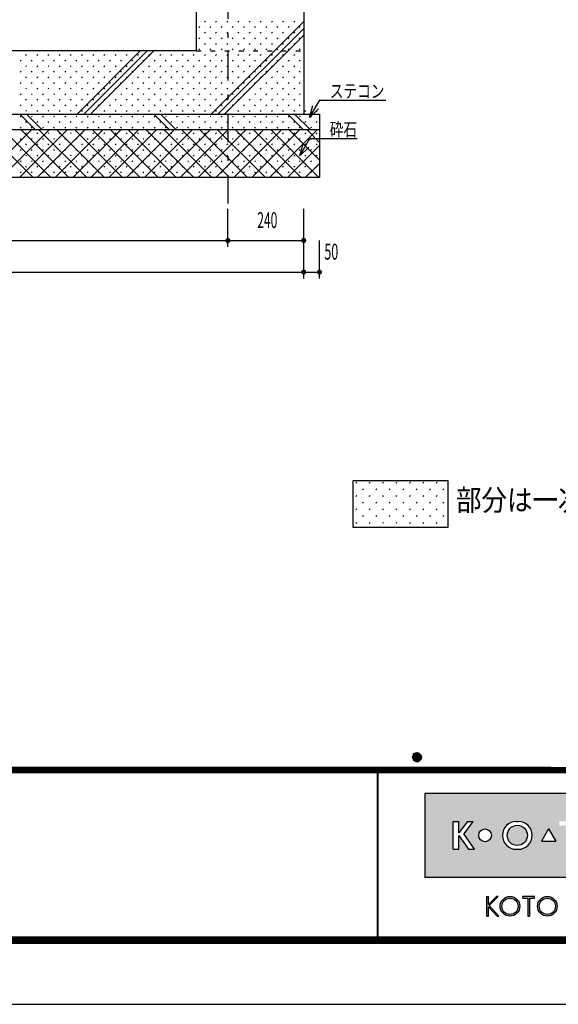
# Model space of a CAD drawing. Extents: x 0 to 41580, y 0 to 33600.
# Drawn here: x 34514 to 36219, y 12600 to 15717 of the extents above; entities that cross this region are included whole.
import ezdxf
from ezdxf.enums import TextEntityAlignment as Align

# ---------------------------------------------------------------- set-up
doc = ezdxf.new("R2010")
doc.units = 0
doc.header["$LTSCALE"] = 15
doc.linetypes.add('CENTER', pattern=[13, 6, -3, 1, -3])
doc.linetypes.add('DOT', pattern=[3, 1, -2])
doc.layers.get('0').update_dxf_attribs({"linetype": 'CONTINUOUS'})
doc.layers.get('DEFPOINTS').update_dxf_attribs({"linetype": 'CONTINUOUS'})
for name, color, linetype in [('0平面図-4文字', 7, 'CONTINUOUS'), ('0平面図-5寸法', 7, 'CONTINUOUS'), ('0平面図-A基礎配筋', 7, 'CONTINUOUS'), ('0平面図-C', 7, 'CONTINUOUS'), ('0平面図-D芯', 7, 'CONTINUOUS'), ('P_5DRAWFRAME', 104, 'CONTINUOUS')]:
    doc.layers.add(name, color=color, linetype=linetype)
doc.styles.add('BIGFONT', font='simplex.shx', dxfattribs={"bigfont": 'bigfont.shx'})
doc.styles.get("Standard").update_dxf_attribs({"font": 'simplex.shx', "bigfont": 'bigfont.shx'})

# ---------------------------------------------------------------- blocks, each defined once
blk = doc.blocks.new('DFP2')
at = {"ltscale": 0.5}
h = blk.add_hatch(color=83, dxfattribs=at)
h.paths.add_polyline_path([(304.85, 33.37), (304.85, 20.11), (373.53, 20.11), (373.53, 33.37)])
h.paths.add_polyline_path([(333.05, 27.7), (333.05, 25.77), (331.12, 25.77), (331.12, 27.7)], flags=16)
h.paths.add_polyline_path([(337.01, 28.95), (337.29, 28.95, -1), (337.29, 24.53), (337.01, 24.53, -1)], flags=16)
h.paths.add_polyline_path([(338.75, 26.74, -1), (335.55, 26.74, -1)], flags=0)
h.paths.add_polyline_path([(329.53, 28.95), (329.53, 28.27), (328.28, 28.27), (328.28, 24.53), (327.39, 24.53), (327.39, 28.27), (326.13, 28.27), (326.13, 28.95)], flags=16)
h.paths.add_polyline_path([(342.96, 26.74, -1), (340.93, 26.74, -1)], flags=16)
h.paths.add_polyline_path([(325.55, 25.83), (323.32, 25.83), (324.43, 27.76)], flags=16)
h.paths.add_polyline_path([(344.29, 28.95), (345.84, 28.95, -0.82684), (346.24, 26.82, -0.923579), (346.06, 24.53), (344.29, 24.53)], flags=16)
h.paths.add_polyline_path([(319.61, 24.53), (319.33, 24.53, -1), (319.33, 28.95), (319.61, 28.95, -1)], flags=16)
h.paths.add_polyline_path([(345.07, 28.34), (345.65, 28.34, -1), (345.65, 27.11), (345.07, 27.11)], flags=0)
h.paths.add_polyline_path([(345.07, 26.53), (345.77, 26.53, -1), (345.77, 25.14), (345.07, 25.14)], flags=0)
h.paths.add_polyline_path([(321.07, 26.74, -1), (317.87, 26.74, -1)], flags=0)
h.paths.add_polyline_path([(348.31, 25.83), (349.42, 27.76), (350.54, 25.83)], flags=16)
h.paths.add_polyline_path([(313.36, 26.74, -1), (315.38, 26.74, -1)], flags=16)
h.paths.add_polyline_path([(351.77, 28.95), (352.65, 28.95), (352.65, 26.19, 1), (354.63, 26.19), (354.63, 28.95), (355.51, 28.95), (355.51, 26.31, -0.414214), (353.73, 24.53), (353.56, 24.53, -0.414214), (351.77, 26.31)], flags=16)
h.paths.add_polyline_path([(312.43, 28.95), (310.99, 26.99), (312.67, 24.53), (311.72, 24.53), (310.19, 26.74), (310.19, 24.53), (309.34, 24.53), (309.34, 28.95), (310.19, 28.95), (310.19, 27.13), (311.56, 28.95)], flags=16)
h.paths.add_polyline_path([(356.93, 27.7), (358.85, 27.7), (358.85, 25.77), (356.93, 25.77)], flags=16)
h.paths.add_polyline_path([(360.17, 28.95), (361.02, 28.95), (361.02, 27.13), (362.39, 28.95), (363.26, 28.95), (361.82, 26.99), (363.5, 24.53), (362.55, 24.53), (361.02, 26.74), (361.02, 24.53), (360.17, 24.53)], flags=16)
h.paths.add_polyline_path([(366.28, 26.74, -1), (364.26, 26.74, -1)], flags=16)
h.paths.add_polyline_path([(368.36, 28.95), (369.18, 28.95), (369.18, 24.53), (368.36, 24.53)], flags=16)
for points in [[(314.63, 13.95), (314.9, 13.95), (314.9, 15.43), (316.26, 13.95), (316.53, 13.95), (315, 15.62), (316.44, 17.06), (316.17, 17.06), (314.9, 15.79), (314.9, 17.07), (314.63, 17.07)], [(320.32, 17.07), (320.32, 16.79), (321.13, 16.79), (321.13, 13.95), (321.4, 13.95), (321.4, 16.79), (322.2, 16.79), (322.2, 17.07)]]:
    blk.add_hatch(color=0, dxfattribs=at).paths.add_polyline_path(points)
h = blk.add_hatch(color=0, dxfattribs=at)
h.paths.add_polyline_path([(319.87, 15.51, 1), (316.75, 15.51, 1)])
h.paths.add_polyline_path([(319.59, 15.51, 1), (317.02, 15.51, 1)], flags=16)
h = blk.add_hatch(color=0, dxfattribs=at)
h.paths.add_polyline_path([(325.78, 15.51, 1), (322.66, 15.51, 1)])
h.paths.add_polyline_path([(325.51, 15.51, 1), (322.94, 15.51, 1)], flags=16)
at = {"color": 0}
for p, q in [((302.85, 39.1), (303.6, 39.85)), ((302.85, 39.1), (303.6, 38.35)), ((302.86, 38.97), (303.73, 39.84)), ((302.86, 39.23), (303.73, 38.36)), ((302.87, 39.26), (303.44, 39.83)), ((302.89, 38.86), (303.84, 39.81)), ((302.89, 39.34), (303.84, 38.39)), ((302.93, 38.76), (303.94, 39.77)), ((302.93, 39.44), (303.94, 38.43)), ((302.96, 39.5), (303.2, 39.74)), ((302.99, 38.67), (304.03, 39.71)), ((302.99, 39.53), (304.03, 38.49)), ((303.05, 38.59), (304.11, 39.65)), ((303.05, 39.61), (304.11, 38.55)), ((303.12, 39.68), (304.18, 38.62)), ((303.12, 38.52), (304.18, 39.58)), ((303.2, 39.74), (304.24, 38.7)), ((303.2, 38.46), (304.24, 39.5)), ((303.3, 39.79), (304.29, 38.8)), ((303.3, 38.41), (304.29, 39.4)), ((303.4, 39.82), (304.32, 38.9)), ((303.4, 38.38), (304.32, 39.3)), ((303.52, 39.85), (304.35, 39.02)), ((303.52, 38.35), (304.35, 39.18)), ((303.66, 39.85), (304.35, 39.16)), ((303.66, 38.35), (304.35, 39.04)), ((303.83, 39.81), (304.31, 39.33)), ((26.35, 37.5), (580.85, 37.5)), ((324.85, 37.5), (30.85, 37.5)), ((302.87, 38.94), (303.44, 38.37)), ((302.96, 38.7), (303.2, 38.46)), ((303.83, 38.39), (304.31, 38.87)), ((26.35, 37.4), (580.85, 37.4)), ((580.85, 37.3), (26.35, 37.3)), ((580.85, 37.2), (26.35, 37.2)), ((26.35, 37.1), (580.85, 37.1)), ((26.35, 37), (580.85, 37)), ((26.35, 36.9), (580.85, 36.9)), ((26.35, 36.8), (580.85, 36.8)), ((26.35, 36.7), (580.85, 36.7)), ((324.85, 37.3), (30.85, 37.3)), ((297.3, 37.1), (297.3, 10.1)), ((297.4, 37.1), (297.4, 10.1)), ((314.63, 17.07), (314.9, 17.07)), ((314.63, 13.95), (314.63, 17.07)), ((314.9, 15.79), (314.9, 17.07)), ((314.9, 15.79), (316.18, 17.07)), ((315, 15.62), (316.45, 17.07)), ((315, 15.62), (316.53, 13.95)), ((316.44, 17.06), (316.17, 17.06)), ((316.18, 17.07), (316.45, 17.07)), ((322.2, 17.07), (320.32, 17.07)), ((320.32, 16.79), (320.32, 17.07)), ((320.32, 16.79), (321.13, 16.79)), ((321.13, 16.79), (321.13, 13.95)), ((321.4, 16.79), (322.2, 16.79)), ((321.4, 16.79), (321.4, 13.95)), ((322.2, 16.79), (322.2, 17.07)), ((314.9, 13.95), (314.9, 15.43)), ((314.9, 15.43), (316.26, 13.95)), ((314.63, 13.95), (314.9, 13.95)), ((316.26, 13.95), (316.53, 13.95)), ((321.13, 13.95), (321.4, 13.95)), ((26.35, 10.7), (580.85, 10.7)), ((26.35, 10.6), (580.85, 10.6)), ((26.35, 10.5), (580.85, 10.5)), ((26.35, 10.4), (580.85, 10.4)), ((26.35, 10.3), (580.85, 10.3)), ((26.35, 10.2), (580.85, 10.2)), ((26.35, 10.1), (580.85, 10.1)), ((26.35, 10), (580.85, 10)), ((26.35, 9.9), (580.85, 9.9)), ((26.35, 9.8), (580.85, 9.8)), ((26.35, 9.7), (580.85, 9.7))]:
    blk.add_line(p, q, dxfattribs=at)
at = {"color": 83}
for p, q in [((309.34, 24.53), (309.34, 28.95)), ((309.34, 28.95), (310.19, 28.95)), ((310.19, 27.13), (310.19, 28.95)), ((311.56, 28.95), (310.19, 27.13)), ((312.43, 28.95), (310.99, 26.99)), ((311.56, 28.95), (312.43, 28.95)), ((319.33, 28.95), (319.61, 28.95)), ((310.19, 24.53), (310.19, 26.74)), ((310.19, 26.74), (311.72, 24.53)), ((312.67, 24.53), (310.99, 26.99)), ((324.43, 27.76), (323.32, 25.83)), ((324.43, 27.76), (325.55, 25.83)), ((323.32, 25.83), (325.55, 25.83)), ((309.34, 24.53), (310.19, 24.53)), ((311.72, 24.53), (312.67, 24.53)), ((319.33, 24.53), (319.61, 24.53))]:
    blk.add_line(p, q, dxfattribs=at)
blk.add_lwpolyline([(304.85, 20.11), (373.53, 20.11), (373.53, 33.37), (304.85, 33.37)], close=True, dxfattribs=at)
for centre, radius in [((319.47, 26.74), 1.6), ((314.37, 26.74), 1.01)]:
    blk.add_circle(centre, radius, dxfattribs=at)
at = {"color": 0}
for centre, radius in [((318.31, 15.51), 1.56), ((318.31, 15.51), 1.29), ((324.22, 15.51), 1.56), ((324.22, 15.51), 1.29)]:
    blk.add_circle(centre, radius, dxfattribs=at)
at = {"color": 83}
for centre, start, end in [((319.33, 26.74), 90, 270), ((319.61, 26.74), 270, 90)]:
    blk.add_arc(centre, 2.21, start, end, dxfattribs=at)
at = {"layer": 'DEFPOINTS', "color": 0}
blk.add_line((0, 0), (594, 0), dxfattribs=at)
at = {"color": 83, "ltscale": 0.5, "style": 'BIGFONT', "flags": 8}
for tag, p in [('REV05', (34.1, 32.19)), ('REV04', (34.1, 27.14)), ('REV03', (34.1, 21.89)), ('REV02', (34.1, 16.64)), ('REV01', (34.1, 11.39))]:
    blk.add_attdef(tag, text='', height=2, dxfattribs=at).set_placement(p, align=Align.BOTTOM_LEFT)
for tag, p in [('REVD5', (101.67, 32.19)), ('R5D', (116.23, 32.19)), ('R5C', (125.35, 32.19)), ('R5A', (134.48, 32.19)), ('REVD4', (101.67, 27.14)), ('R4D', (116.23, 27.14)), ('R4C', (125.35, 27.14)), ('R4A', (134.48, 27.14)), ('REVD3', (101.67, 21.89)), ('R3D', (116.23, 21.89)), ('R3C', (125.35, 21.89)), ('R3A', (134.48, 21.89)), ('REVD2', (101.67, 16.64)), ('R2D', (116.23, 16.64)), ('R2C', (125.35, 16.64)), ('R2A', (134.48, 16.64)), ('R1C', (125.35, 11.39)), ('REVD1', (101.67, 11.39)), ('R1D', (116.23, 11.39)), ('R1A', (134.48, 11.39))]:
    blk.add_attdef(tag, text='', height=2, dxfattribs=at).set_placement(p, align=Align.BOTTOM_CENTER)
at = {"color": 83, "ltscale": 0.5, "style": 'BIGFONT'}
for tag, height, p in [('PROJECT1', 4, (429.42, 29.5)), ('DATE', 3, (503.03, 29.02)), ('SCALE', 3, (542.35, 28.81)), ('PROJECT2', 4, (430.24, 20.28)), ('PROJECT3', 4, (430.24, 11.59)), ('DWGNO', 3, (513.51, 12.49))]:
    blk.add_attdef(tag, text='', height=height, dxfattribs=at).set_placement(p, align=Align.BOTTOM_CENTER)

msp = doc.modelspace()

# ---------------------------------------------------------------- linework, layer by layer
at = {"layer": '0平面図-4文字', "color": 6, "linetype": 'Continuous'}
for p, q in [((35431.9, 15406.9), (35463.8, 15462.1)), ((35463.8, 15462.1), (35673.7, 15462.1)), ((35431.9, 15406.9), (35442.2, 15445.5)), ((35431.9, 15406.9), (35460.2, 15435.2)), ((35400.8, 15285.5), (35432.7, 15340.7)), ((35432.7, 15340.7), (35582.6, 15340.7)), ((35400.8, 15285.5), (35411.2, 15324.1)), ((35400.8, 15285.5), (35429.1, 15313.7))]:
    msp.add_line(p, q, dxfattribs=at)
at = {"layer": '0平面図-4文字', "color": 4, "linetype": 'Continuous'}
msp.add_lwpolyline([(35568.4, 14257.6), (35568.4, 14110.6), (35870.4, 14110.6), (35870.4, 14257.6), (35568.4, 14257.6)], dxfattribs=at)
at = {"layer": '0平面図-5寸法', "color": 6, "linetype": 'CENTER'}
msp.add_line((35173.2, 16979.7), (35173.2, 15118), dxfattribs=at)
at = {"layer": '0平面図-5寸法', "color": 6, "linetype": 'Continuous'}
for p, q in [((35173.2, 14998), (35173.2, 15118)), ((35413.2, 14998), (35413.2, 15118)), ((31703.2, 15018), (35173.2, 15018)), ((35173.2, 15018), (35413.2, 15018)), ((35413.2, 14898), (35413.2, 15018)), ((35463.2, 14898), (35463.2, 15018)), ((31463.2, 14918), (35413.2, 14918)), ((35413.2, 14918), (35463.2, 14918))]:
    msp.add_line(p, q, dxfattribs=at)
at = {"layer": '0平面図-5寸法', "color": 4, "linetype": 'Continuous', "const_width": 8}
for points in [[(35169.2, 15018, 1), (35177.2, 15018, 1)], [(35409.2, 15018, 1), (35417.2, 15018, 1)], [(35409.2, 14918, 1), (35417.2, 14918, 1)], [(35459.2, 14918, 1), (35467.2, 14918, 1)]]:
    msp.add_lwpolyline(points, format="xyb", close=True, dxfattribs=at)
at = {"layer": '0平面図-A基礎配筋', "color": 2, "linetype": 'Continuous'}
for p, q in [((35413.2, 16428), (35413.2, 15418)), ((35073.2, 16018), (35073.2, 15618)), ((31413.2, 15418), (35463.2, 15418)), ((35463.2, 15418), (35463.2, 15218)), ((35463.2, 15368), (31413.2, 15368)), ((31413.2, 15218), (35463.2, 15218))]:
    msp.add_line(p, q, dxfattribs=at)
at = {"layer": '0平面図-A基礎配筋', "color": 2, "linetype": 'DOT'}
msp.add_line((35073.2, 15618), (35413.2, 15618), dxfattribs=at)
at = {"layer": '0平面図-A基礎配筋', "color": 2, "linetype": 'Continuous'}
msp.add_lwpolyline([(35073.2, 15618), (33496.7, 15618), (33496.7, 15558)], dxfattribs=at)
at = {"layer": '0平面図-C', "color": 6, "linetype": 'Continuous'}
for p, q in [((35120.3, 15418), (35413.2, 15710.9)), ((35141.5, 15418), (35413.2, 15689.6)), ((35162.8, 15418), (35413.2, 15668.4)), ((34696.1, 15418), (34896.1, 15618)), ((34717.3, 15418), (34917.3, 15618)), ((34738.5, 15418), (34938.5, 15618)), ((34514.5, 15418), (34564.5, 15368)), ((34535.8, 15418), (34585.8, 15368)), ((34938.8, 15418), (34988.8, 15368)), ((34960, 15418), (35010, 15368)), ((35363.1, 15418), (35413.1, 15368)), ((35384.3, 15418), (35434.3, 15368)), ((34401.1, 15218), (34551.1, 15368)), ((34405.4, 15368), (34555.4, 15218)), ((34457.7, 15218), (34607.7, 15368)), ((34462, 15368), (34612, 15218)), ((34514.3, 15218), (34664.3, 15368)), ((34518.6, 15368), (34668.6, 15218)), ((34570.8, 15218), (34720.8, 15368)), ((34575.2, 15368), (34725.2, 15218)), ((34627.4, 15218), (34777.4, 15368)), ((34631.7, 15368), (34781.7, 15218)), ((34684, 15218), (34834, 15368)), ((34688.3, 15368), (34838.3, 15218)), ((34740.5, 15218), (34890.5, 15368)), ((34744.9, 15368), (34894.9, 15218)), ((34797.1, 15218), (34947.1, 15368)), ((34801.4, 15368), (34951.4, 15218)), ((34853.7, 15218), (35003.7, 15368)), ((34858, 15368), (35008, 15218)), ((34910.2, 15218), (35060.2, 15368)), ((34914.6, 15368), (35064.6, 15218)), ((34966.8, 15218), (35116.8, 15368)), ((34971.1, 15368), (35121.1, 15218)), ((35023.4, 15218), (35173.4, 15368)), ((35027.7, 15368), (35177.7, 15218)), ((35080, 15218), (35230, 15368)), ((35084.3, 15368), (35234.3, 15218)), ((35136.5, 15218), (35286.5, 15368)), ((35140.8, 15368), (35290.8, 15218)), ((35193.1, 15218), (35343.1, 15368)), ((35197.4, 15368), (35347.4, 15218)), ((35249.7, 15218), (35399.7, 15368)), ((35254, 15368), (35404, 15218)), ((35306.2, 15218), (35456.2, 15368)), ((35310.5, 15368), (35460.5, 15218)), ((35367.1, 15368), (35463.2, 15271.9)), ((35423.7, 15368), (35463.2, 15328.5)), ((35362.8, 15218), (35463.2, 15318.4)), ((35419.4, 15218), (35463.2, 15261.8))]:
    msp.add_line(p, q, dxfattribs=at)
at = {"layer": '0平面図-D芯', "color": 5, "linetype": 'Continuous'}
for p, q in [((35099.1, 15709.7), (35102, 15712.6)), ((35134.5, 15709.7), (35137.3, 15712.6)), ((35169.8, 15709.7), (35172.7, 15712.6)), ((35205.2, 15709.7), (35208, 15712.6)), ((35240.6, 15709.7), (35243.4, 15712.6)), ((35275.9, 15709.7), (35278.7, 15712.6)), ((35311.3, 15709.7), (35314.1, 15712.6)), ((35346.6, 15709.7), (35349.4, 15712.6)), ((35382, 15709.7), (35384.8, 15712.6)), ((35081.5, 15692), (35084.3, 15694.9)), ((35116.8, 15692), (35119.6, 15694.9)), ((35152.2, 15692), (35155, 15694.9)), ((35187.5, 15692), (35190.3, 15694.9)), ((35222.9, 15692), (35225.7, 15694.9)), ((35258.2, 15692), (35261.1, 15694.9)), ((35293.6, 15692), (35296.4, 15694.9)), ((35328.9, 15692), (35331.8, 15694.9)), ((35364.3, 15692), (35367.1, 15694.9)), ((35399.6, 15692), (35402.5, 15694.9)), ((35081.5, 15656.7), (35084.3, 15659.5)), ((35099.1, 15674.4), (35102, 15677.2)), ((35116.8, 15656.7), (35119.6, 15659.5)), ((35134.5, 15674.4), (35137.3, 15677.2)), ((35152.2, 15656.7), (35155, 15659.5)), ((35169.8, 15674.4), (35172.7, 15677.2)), ((35187.5, 15656.7), (35190.3, 15659.5)), ((35205.2, 15674.4), (35208, 15677.2)), ((35222.9, 15656.7), (35225.7, 15659.5)), ((35240.6, 15674.4), (35243.4, 15677.2)), ((35258.2, 15656.7), (35261.1, 15659.5)), ((35275.9, 15674.4), (35278.7, 15677.2)), ((35293.6, 15656.7), (35296.4, 15659.5)), ((35311.3, 15674.4), (35314.1, 15677.2)), ((35328.9, 15656.7), (35331.8, 15659.5)), ((35346.6, 15674.4), (35349.4, 15677.2)), ((35364.3, 15656.7), (35367.1, 15659.5)), ((35382, 15674.4), (35384.8, 15677.2)), ((35399.6, 15656.7), (35402.5, 15659.5)), ((35081.5, 15621.3), (35084.3, 15624.2)), ((35099.1, 15639), (35102, 15641.8)), ((35116.8, 15621.3), (35119.6, 15624.2)), ((35134.5, 15639), (35137.3, 15641.8)), ((35152.2, 15621.3), (35155, 15624.2)), ((35169.8, 15639), (35172.7, 15641.8)), ((35187.5, 15621.3), (35190.3, 15624.2)), ((35205.2, 15639), (35208, 15641.8)), ((35222.9, 15621.3), (35225.7, 15624.2)), ((35240.6, 15639), (35243.4, 15641.8)), ((35258.2, 15621.3), (35261.1, 15624.2)), ((35275.9, 15639), (35278.7, 15641.8)), ((35293.6, 15621.3), (35296.4, 15624.2)), ((35311.3, 15639), (35314.1, 15641.8)), ((35328.9, 15621.3), (35331.8, 15624.2)), ((35346.6, 15639), (35349.4, 15641.8)), ((35364.3, 15621.3), (35367.1, 15624.2)), ((35382, 15639), (35384.8, 15641.8)), ((35399.6, 15621.3), (35402.5, 15624.2)), ((34515.8, 15586), (34518.6, 15588.8)), ((34533.4, 15603.7), (34536.3, 15606.5)), ((34551.1, 15586), (34553.9, 15588.8)), ((34568.8, 15603.7), (34571.6, 15606.5)), ((34586.5, 15586), (34589.3, 15588.8)), ((34604.2, 15603.7), (34607, 15606.5)), ((34621.8, 15586), (34624.7, 15588.8)), ((34639.5, 15603.7), (34642.3, 15606.5)), ((34657.2, 15586), (34660, 15588.8)), ((34674.9, 15603.7), (34677.7, 15606.5)), ((34692.5, 15586), (34695.4, 15588.8)), ((34710.2, 15603.7), (34713, 15606.5)), ((34727.9, 15586), (34730.7, 15588.8)), ((34745.6, 15603.7), (34748.4, 15606.5)), ((34763.3, 15586), (34766.1, 15588.8)), ((34780.9, 15603.7), (34783.8, 15606.5)), ((34798.6, 15586), (34801.4, 15588.8)), ((34816.3, 15603.7), (34819.1, 15606.5)), ((34834, 15586), (34836.8, 15588.8)), ((34851.6, 15603.7), (34854.5, 15606.5)), ((34869.3, 15586), (34872.1, 15588.8)), ((34887, 15603.7), (34889.8, 15606.5)), ((34904.7, 15586), (34907.5, 15588.8)), ((34922.4, 15603.7), (34925.2, 15606.5)), ((34940, 15586), (34942.9, 15588.8)), ((34957.7, 15603.7), (34960.5, 15606.5)), ((34975.4, 15586), (34978.2, 15588.8)), ((34993.1, 15603.7), (34995.9, 15606.5)), ((35010.7, 15586), (35013.6, 15588.8)), ((35028.4, 15603.7), (35031.2, 15606.5)), ((35046.1, 15586), (35048.9, 15588.8)), ((35063.8, 15603.7), (35066.6, 15606.5)), ((35081.5, 15586), (35084.3, 15588.8)), ((35099.1, 15603.7), (35102, 15606.5)), ((35116.8, 15586), (35119.6, 15588.8)), ((35134.5, 15603.7), (35137.3, 15606.5)), ((35152.2, 15586), (35155, 15588.8)), ((35169.8, 15603.7), (35172.7, 15606.5)), ((35187.5, 15586), (35190.3, 15588.8)), ((35205.2, 15603.7), (35208, 15606.5)), ((35222.9, 15586), (35225.7, 15588.8)), ((35240.6, 15603.7), (35243.4, 15606.5)), ((35258.2, 15586), (35261.1, 15588.8)), ((35275.9, 15603.7), (35278.7, 15606.5)), ((35293.6, 15586), (35296.4, 15588.8)), ((35311.3, 15603.7), (35314.1, 15606.5)), ((35328.9, 15586), (35331.8, 15588.8)), ((35346.6, 15603.7), (35349.4, 15606.5)), ((35364.3, 15586), (35367.1, 15588.8)), ((35382, 15603.7), (35384.8, 15606.5)), ((35399.6, 15586), (35402.5, 15588.8)), ((34533.4, 15568.3), (34536.3, 15571.1)), ((34568.8, 15568.3), (34571.6, 15571.1)), ((34604.2, 15568.3), (34607, 15571.1)), ((34639.5, 15568.3), (34642.3, 15571.1)), ((34674.9, 15568.3), (34677.7, 15571.1)), ((34710.2, 15568.3), (34713, 15571.1)), ((34745.6, 15568.3), (34748.4, 15571.1)), ((34780.9, 15568.3), (34783.8, 15571.1)), ((34816.3, 15568.3), (34819.1, 15571.1)), ((34851.6, 15568.3), (34854.5, 15571.1)), ((34887, 15568.3), (34889.8, 15571.1)), ((34922.4, 15568.3), (34925.2, 15571.1)), ((34957.7, 15568.3), (34960.5, 15571.1)), ((34993.1, 15568.3), (34995.9, 15571.1)), ((35028.4, 15568.3), (35031.2, 15571.1)), ((35063.8, 15568.3), (35066.6, 15571.1)), ((35099.1, 15568.3), (35102, 15571.1)), ((35134.5, 15568.3), (35137.3, 15571.1)), ((35169.8, 15568.3), (35172.7, 15571.1)), ((35205.2, 15568.3), (35208, 15571.1)), ((35240.6, 15568.3), (35243.4, 15571.1)), ((35275.9, 15568.3), (35278.7, 15571.1)), ((35311.3, 15568.3), (35314.1, 15571.1)), ((35346.6, 15568.3), (35349.4, 15571.1)), ((35382, 15568.3), (35384.8, 15571.1)), ((34515.8, 15550.6), (34518.6, 15553.5)), ((34533.4, 15532.9), (34536.3, 15535.8)), ((34551.1, 15550.6), (34553.9, 15553.5)), ((34568.8, 15532.9), (34571.6, 15535.8)), ((34586.5, 15550.6), (34589.3, 15553.5)), ((34604.2, 15532.9), (34607, 15535.8)), ((34621.8, 15550.6), (34624.7, 15553.5)), ((34639.5, 15532.9), (34642.3, 15535.8)), ((34657.2, 15550.6), (34660, 15553.5)), ((34674.9, 15532.9), (34677.7, 15535.8)), ((34692.5, 15550.6), (34695.4, 15553.5)), ((34710.2, 15532.9), (34713, 15535.8)), ((34727.9, 15550.6), (34730.7, 15553.5)), ((34745.6, 15532.9), (34748.4, 15535.8)), ((34763.3, 15550.6), (34766.1, 15553.5)), ((34780.9, 15532.9), (34783.8, 15535.8)), ((34798.6, 15550.6), (34801.4, 15553.5)), ((34816.3, 15532.9), (34819.1, 15535.8)), ((34834, 15550.6), (34836.8, 15553.5)), ((34851.6, 15532.9), (34854.5, 15535.8)), ((34869.3, 15550.6), (34872.1, 15553.5)), ((34887, 15532.9), (34889.8, 15535.8)), ((34904.7, 15550.6), (34907.5, 15553.5)), ((34922.4, 15532.9), (34925.2, 15535.8)), ((34940, 15550.6), (34942.9, 15553.5)), ((34957.7, 15532.9), (34960.5, 15535.8)), ((34975.4, 15550.6), (34978.2, 15553.5)), ((34993.1, 15532.9), (34995.9, 15535.8)), ((35010.7, 15550.6), (35013.6, 15553.5)), ((35028.4, 15532.9), (35031.2, 15535.8)), ((35046.1, 15550.6), (35048.9, 15553.5)), ((35063.8, 15532.9), (35066.6, 15535.8)), ((35081.5, 15550.6), (35084.3, 15553.5)), ((35099.1, 15532.9), (35102, 15535.8)), ((35116.8, 15550.6), (35119.6, 15553.5)), ((35134.5, 15532.9), (35137.3, 15535.8)), ((35152.2, 15550.6), (35155, 15553.5)), ((35169.8, 15532.9), (35172.7, 15535.8)), ((35187.5, 15550.6), (35190.3, 15553.5)), ((35205.2, 15532.9), (35208, 15535.8)), ((35222.9, 15550.6), (35225.7, 15553.5)), ((35240.6, 15532.9), (35243.4, 15535.8)), ((35258.2, 15550.6), (35261.1, 15553.5)), ((35275.9, 15532.9), (35278.7, 15535.8)), ((35293.6, 15550.6), (35296.4, 15553.5)), ((35311.3, 15532.9), (35314.1, 15535.8)), ((35328.9, 15550.6), (35331.8, 15553.5)), ((35346.6, 15532.9), (35349.4, 15535.8)), ((35364.3, 15550.6), (35367.1, 15553.5)), ((35382, 15532.9), (35384.8, 15535.8)), ((35399.6, 15550.6), (35402.5, 15553.5)), ((34515.8, 15515.3), (34518.6, 15518.1)), ((34533.4, 15497.6), (34536.3, 15500.4)), ((34551.1, 15515.3), (34553.9, 15518.1)), ((34568.8, 15497.6), (34571.6, 15500.4)), ((34586.5, 15515.3), (34589.3, 15518.1)), ((34604.2, 15497.6), (34607, 15500.4)), ((34621.8, 15515.3), (34624.7, 15518.1)), ((34639.5, 15497.6), (34642.3, 15500.4)), ((34657.2, 15515.3), (34660, 15518.1)), ((34674.9, 15497.6), (34677.7, 15500.4)), ((34692.5, 15515.3), (34695.4, 15518.1)), ((34710.2, 15497.6), (34713, 15500.4)), ((34727.9, 15515.3), (34730.7, 15518.1)), ((34745.6, 15497.6), (34748.4, 15500.4)), ((34763.3, 15515.3), (34766.1, 15518.1)), ((34780.9, 15497.6), (34783.8, 15500.4)), ((34798.6, 15515.3), (34801.4, 15518.1)), ((34816.3, 15497.6), (34819.1, 15500.4)), ((34834, 15515.3), (34836.8, 15518.1)), ((34851.6, 15497.6), (34854.5, 15500.4)), ((34869.3, 15515.3), (34872.1, 15518.1)), ((34887, 15497.6), (34889.8, 15500.4)), ((34904.7, 15515.3), (34907.5, 15518.1)), ((34922.4, 15497.6), (34925.2, 15500.4)), ((34940, 15515.3), (34942.9, 15518.1)), ((34957.7, 15497.6), (34960.5, 15500.4)), ((34975.4, 15515.3), (34978.2, 15518.1)), ((34993.1, 15497.6), (34995.9, 15500.4)), ((35010.7, 15515.3), (35013.6, 15518.1)), ((35028.4, 15497.6), (35031.2, 15500.4)), ((35046.1, 15515.3), (35048.9, 15518.1)), ((35063.8, 15497.6), (35066.6, 15500.4)), ((35081.5, 15515.3), (35084.3, 15518.1)), ((35099.1, 15497.6), (35102, 15500.4)), ((35116.8, 15515.3), (35119.6, 15518.1)), ((35134.5, 15497.6), (35137.3, 15500.4)), ((35152.2, 15515.3), (35155, 15518.1)), ((35169.8, 15497.6), (35172.7, 15500.4)), ((35187.5, 15515.3), (35190.3, 15518.1)), ((35205.2, 15497.6), (35208, 15500.4)), ((35222.9, 15515.3), (35225.7, 15518.1)), ((35240.6, 15497.6), (35243.4, 15500.4)), ((35258.2, 15515.3), (35261.1, 15518.1)), ((35275.9, 15497.6), (35278.7, 15500.4)), ((35293.6, 15515.3), (35296.4, 15518.1)), ((35311.3, 15497.6), (35314.1, 15500.4)), ((35328.9, 15515.3), (35331.8, 15518.1)), ((35346.6, 15497.6), (35349.4, 15500.4)), ((35364.3, 15515.3), (35367.1, 15518.1)), ((35382, 15497.6), (35384.8, 15500.4)), ((35399.6, 15515.3), (35402.5, 15518.1)), ((34515.8, 15479.9), (34518.6, 15482.7)), ((34533.4, 15462.2), (34536.3, 15465.1)), ((34551.1, 15479.9), (34553.9, 15482.7)), ((34568.8, 15462.2), (34571.6, 15465.1)), ((34586.5, 15479.9), (34589.3, 15482.7)), ((34604.2, 15462.2), (34607, 15465.1)), ((34621.8, 15479.9), (34624.7, 15482.7)), ((34639.5, 15462.2), (34642.3, 15465.1)), ((34657.2, 15479.9), (34660, 15482.7)), ((34674.9, 15462.2), (34677.7, 15465.1)), ((34692.5, 15479.9), (34695.4, 15482.7)), ((34710.2, 15462.2), (34713, 15465.1)), ((34727.9, 15479.9), (34730.7, 15482.7)), ((34745.6, 15462.2), (34748.4, 15465.1)), ((34763.3, 15479.9), (34766.1, 15482.7)), ((34780.9, 15462.2), (34783.8, 15465.1)), ((34798.6, 15479.9), (34801.4, 15482.7)), ((34816.3, 15462.2), (34819.1, 15465.1)), ((34834, 15479.9), (34836.8, 15482.7)), ((34851.6, 15462.2), (34854.5, 15465.1)), ((34869.3, 15479.9), (34872.1, 15482.7)), ((34887, 15462.2), (34889.8, 15465.1)), ((34904.7, 15479.9), (34907.5, 15482.7)), ((34922.4, 15462.2), (34925.2, 15465.1)), ((34940, 15479.9), (34942.9, 15482.7)), ((34957.7, 15462.2), (34960.5, 15465.1)), ((34975.4, 15479.9), (34978.2, 15482.7)), ((34993.1, 15462.2), (34995.9, 15465.1)), ((35010.7, 15479.9), (35013.6, 15482.7)), ((35028.4, 15462.2), (35031.2, 15465.1)), ((35046.1, 15479.9), (35048.9, 15482.7)), ((35063.8, 15462.2), (35066.6, 15465.1)), ((35081.5, 15479.9), (35084.3, 15482.7)), ((35099.1, 15462.2), (35102, 15465.1)), ((35116.8, 15479.9), (35119.6, 15482.7)), ((35134.5, 15462.2), (35137.3, 15465.1)), ((35152.2, 15479.9), (35155, 15482.7)), ((35169.8, 15462.2), (35172.7, 15465.1)), ((35187.5, 15479.9), (35190.3, 15482.7)), ((35205.2, 15462.2), (35208, 15465.1)), ((35222.9, 15479.9), (35225.7, 15482.7)), ((35240.6, 15462.2), (35243.4, 15465.1)), ((35258.2, 15479.9), (35261.1, 15482.7)), ((35275.9, 15462.2), (35278.7, 15465.1)), ((35293.6, 15479.9), (35296.4, 15482.7)), ((35311.3, 15462.2), (35314.1, 15465.1)), ((35328.9, 15479.9), (35331.8, 15482.7)), ((35346.6, 15462.2), (35349.4, 15465.1)), ((35364.3, 15479.9), (35367.1, 15482.7)), ((35382, 15462.2), (35384.8, 15465.1)), ((35399.6, 15479.9), (35402.5, 15482.7)), ((34515.8, 15444.6), (34518.6, 15447.4)), ((34533.4, 15426.9), (34536.3, 15429.7)), ((34551.1, 15444.6), (34553.9, 15447.4)), ((34568.8, 15426.9), (34571.6, 15429.7)), ((34586.5, 15444.6), (34589.3, 15447.4)), ((34604.2, 15426.9), (34607, 15429.7)), ((34621.8, 15444.6), (34624.7, 15447.4)), ((34639.5, 15426.9), (34642.3, 15429.7)), ((34657.2, 15444.6), (34660, 15447.4)), ((34674.9, 15426.9), (34677.7, 15429.7)), ((34692.5, 15444.6), (34695.4, 15447.4)), ((34710.2, 15426.9), (34713, 15429.7)), ((34727.9, 15444.6), (34730.7, 15447.4)), ((34745.6, 15426.9), (34748.4, 15429.7)), ((34763.3, 15444.6), (34766.1, 15447.4)), ((34780.9, 15426.9), (34783.8, 15429.7)), ((34798.6, 15444.6), (34801.4, 15447.4)), ((34816.3, 15426.9), (34819.1, 15429.7)), ((34834, 15444.6), (34836.8, 15447.4)), ((34851.6, 15426.9), (34854.5, 15429.7)), ((34869.3, 15444.6), (34872.1, 15447.4)), ((34887, 15426.9), (34889.8, 15429.7)), ((34904.7, 15444.6), (34907.5, 15447.4)), ((34922.4, 15426.9), (34925.2, 15429.7)), ((34940, 15444.6), (34942.9, 15447.4)), ((34957.7, 15426.9), (34960.5, 15429.7)), ((34975.4, 15444.6), (34978.2, 15447.4)), ((34993.1, 15426.9), (34995.9, 15429.7)), ((35010.7, 15444.6), (35013.6, 15447.4)), ((35028.4, 15426.9), (35031.2, 15429.7)), ((35046.1, 15444.6), (35048.9, 15447.4)), ((35063.8, 15426.9), (35066.6, 15429.7)), ((35081.5, 15444.6), (35084.3, 15447.4)), ((35099.1, 15426.9), (35102, 15429.7)), ((35116.8, 15444.6), (35119.6, 15447.4)), ((35134.5, 15426.9), (35137.3, 15429.7)), ((35152.2, 15444.6), (35155, 15447.4)), ((35169.8, 15426.9), (35172.7, 15429.7)), ((35187.5, 15444.6), (35190.3, 15447.4)), ((35205.2, 15426.9), (35208, 15429.7)), ((35222.9, 15444.6), (35225.7, 15447.4)), ((35240.6, 15426.9), (35243.4, 15429.7)), ((35258.2, 15444.6), (35261.1, 15447.4)), ((35275.9, 15426.9), (35278.7, 15429.7)), ((35293.6, 15444.6), (35296.4, 15447.4)), ((35311.3, 15426.9), (35314.1, 15429.7)), ((35328.9, 15444.6), (35331.8, 15447.4)), ((35346.6, 15426.9), (35349.4, 15429.7)), ((35364.3, 15444.6), (35367.1, 15447.4)), ((35382, 15426.9), (35384.8, 15429.7)), ((35399.6, 15444.6), (35402.5, 15447.4)), ((35417.3, 15426.9), (35420.2, 15429.7)), ((35452.7, 15426.9), (35455.5, 15429.7)), ((34515.8, 15409.2), (34518.6, 15412)), ((34551.1, 15409.2), (34553.9, 15412)), ((34586.5, 15409.2), (34589.3, 15412)), ((34621.8, 15409.2), (34624.7, 15412)), ((34657.2, 15409.2), (34660, 15412)), ((34692.5, 15409.2), (34695.4, 15412)), ((34727.9, 15409.2), (34730.7, 15412)), ((34763.3, 15409.2), (34766.1, 15412)), ((34798.6, 15409.2), (34801.4, 15412)), ((34834, 15409.2), (34836.8, 15412)), ((34869.3, 15409.2), (34872.1, 15412)), ((34904.7, 15409.2), (34907.5, 15412)), ((34940, 15409.2), (34942.9, 15412)), ((34975.4, 15409.2), (34978.2, 15412)), ((35010.7, 15409.2), (35013.6, 15412)), ((35046.1, 15409.2), (35048.9, 15412)), ((35081.5, 15409.2), (35084.3, 15412)), ((35116.8, 15409.2), (35119.6, 15412)), ((35152.2, 15409.2), (35155, 15412)), ((35187.5, 15409.2), (35190.3, 15412)), ((35222.9, 15409.2), (35225.7, 15412)), ((35258.2, 15409.2), (35261.1, 15412)), ((35293.6, 15409.2), (35296.4, 15412)), ((35328.9, 15409.2), (35331.8, 15412)), ((35364.3, 15409.2), (35367.1, 15412)), ((35399.6, 15409.2), (35402.5, 15412)), ((35435, 15409.2), (35437.8, 15412)), ((34515.8, 15373.8), (34518.6, 15376.7)), ((34533.4, 15391.5), (34536.3, 15394.4)), ((34551.1, 15373.8), (34553.9, 15376.7)), ((34568.8, 15391.5), (34571.6, 15394.4)), ((34586.5, 15373.8), (34589.3, 15376.7)), ((34604.2, 15391.5), (34607, 15394.4)), ((34621.8, 15373.8), (34624.7, 15376.7)), ((34639.5, 15391.5), (34642.3, 15394.4)), ((34657.2, 15373.8), (34660, 15376.7)), ((34674.9, 15391.5), (34677.7, 15394.4)), ((34692.5, 15373.8), (34695.4, 15376.7)), ((34710.2, 15391.5), (34713, 15394.4)), ((34727.9, 15373.8), (34730.7, 15376.7)), ((34745.6, 15391.5), (34748.4, 15394.4)), ((34763.3, 15373.8), (34766.1, 15376.7)), ((34780.9, 15391.5), (34783.8, 15394.4)), ((34798.6, 15373.8), (34801.4, 15376.7)), ((34816.3, 15391.5), (34819.1, 15394.4)), ((34834, 15373.8), (34836.8, 15376.7)), ((34851.6, 15391.5), (34854.5, 15394.4)), ((34869.3, 15373.8), (34872.1, 15376.7)), ((34887, 15391.5), (34889.8, 15394.4)), ((34904.7, 15373.8), (34907.5, 15376.7)), ((34922.4, 15391.5), (34925.2, 15394.4)), ((34940, 15373.8), (34942.9, 15376.7)), ((34957.7, 15391.5), (34960.5, 15394.4)), ((34975.4, 15373.8), (34978.2, 15376.7)), ((34993.1, 15391.5), (34995.9, 15394.4)), ((35010.7, 15373.8), (35013.6, 15376.7)), ((35028.4, 15391.5), (35031.2, 15394.4)), ((35046.1, 15373.8), (35048.9, 15376.7)), ((35063.8, 15391.5), (35066.6, 15394.4)), ((35081.5, 15373.8), (35084.3, 15376.7)), ((35099.1, 15391.5), (35102, 15394.4)), ((35116.8, 15373.8), (35119.6, 15376.7)), ((35134.5, 15391.5), (35137.3, 15394.4)), ((35152.2, 15373.8), (35155, 15376.7)), ((35169.8, 15391.5), (35172.7, 15394.4)), ((35187.5, 15373.8), (35190.3, 15376.7)), ((35205.2, 15391.5), (35208, 15394.4)), ((35222.9, 15373.8), (35225.7, 15376.7)), ((35240.6, 15391.5), (35243.4, 15394.4)), ((35258.2, 15373.8), (35261.1, 15376.7)), ((35275.9, 15391.5), (35278.7, 15394.4)), ((35293.6, 15373.8), (35296.4, 15376.7)), ((35311.3, 15391.5), (35314.1, 15394.4)), ((35328.9, 15373.8), (35331.8, 15376.7)), ((35346.6, 15391.5), (35349.4, 15394.4)), ((35364.3, 15373.8), (35367.1, 15376.7)), ((35382, 15391.5), (35384.8, 15394.4)), ((35399.6, 15373.8), (35402.5, 15376.7)), ((35417.3, 15391.5), (35420.2, 15394.4)), ((35435, 15373.8), (35437.8, 15376.7)), ((35452.7, 15391.5), (35455.5, 15394.4)), ((34515.8, 15338.5), (34518.6, 15341.3)), ((34533.4, 15356.2), (34536.3, 15359)), ((34551.1, 15338.5), (34553.9, 15341.3)), ((34568.8, 15356.2), (34571.6, 15359)), ((34586.5, 15338.5), (34589.3, 15341.3)), ((34604.2, 15356.2), (34607, 15359)), ((34621.8, 15338.5), (34624.7, 15341.3)), ((34639.5, 15356.2), (34642.3, 15359)), ((34657.2, 15338.5), (34660, 15341.3)), ((34674.9, 15356.2), (34677.7, 15359)), ((34692.5, 15338.5), (34695.4, 15341.3)), ((34710.2, 15356.2), (34713, 15359)), ((34727.9, 15338.5), (34730.7, 15341.3)), ((34745.6, 15356.2), (34748.4, 15359)), ((34763.3, 15338.5), (34766.1, 15341.3)), ((34780.9, 15356.2), (34783.8, 15359)), ((34798.6, 15338.5), (34801.4, 15341.3)), ((34816.3, 15356.2), (34819.1, 15359)), ((34834, 15338.5), (34836.8, 15341.3)), ((34851.6, 15356.2), (34854.5, 15359)), ((34869.3, 15338.5), (34872.1, 15341.3)), ((34887, 15356.2), (34889.8, 15359)), ((34904.7, 15338.5), (34907.5, 15341.3)), ((34922.4, 15356.2), (34925.2, 15359)), ((34940, 15338.5), (34942.9, 15341.3)), ((34957.7, 15356.2), (34960.5, 15359)), ((34975.4, 15338.5), (34978.2, 15341.3)), ((34993.1, 15356.2), (34995.9, 15359)), ((35010.7, 15338.5), (35013.6, 15341.3)), ((35028.4, 15356.2), (35031.2, 15359)), ((35046.1, 15338.5), (35048.9, 15341.3)), ((35063.8, 15356.2), (35066.6, 15359)), ((35081.5, 15338.5), (35084.3, 15341.3)), ((35099.1, 15356.2), (35102, 15359)), ((35116.8, 15338.5), (35119.6, 15341.3)), ((35134.5, 15356.2), (35137.3, 15359)), ((35152.2, 15338.5), (35155, 15341.3)), ((35169.8, 15356.2), (35172.7, 15359)), ((35187.5, 15338.5), (35190.3, 15341.3)), ((35205.2, 15356.2), (35208, 15359)), ((35222.9, 15338.5), (35225.7, 15341.3)), ((35240.6, 15356.2), (35243.4, 15359)), ((35258.2, 15338.5), (35261.1, 15341.3)), ((35275.9, 15356.2), (35278.7, 15359)), ((35293.6, 15338.5), (35296.4, 15341.3)), ((35311.3, 15356.2), (35314.1, 15359)), ((35328.9, 15338.5), (35331.8, 15341.3)), ((35346.6, 15356.2), (35349.4, 15359)), ((35364.3, 15338.5), (35367.1, 15341.3)), ((35382, 15356.2), (35384.8, 15359)), ((35399.6, 15338.5), (35402.5, 15341.3)), ((35417.3, 15356.2), (35420.2, 15359)), ((35435, 15338.5), (35437.8, 15341.3)), ((35452.7, 15356.2), (35455.5, 15359)), ((34515.8, 15303.1), (34518.6, 15306)), ((34533.4, 15320.8), (34536.3, 15323.6)), ((34551.1, 15303.1), (34553.9, 15306)), ((34568.8, 15320.8), (34571.6, 15323.6)), ((34586.5, 15303.1), (34589.3, 15306)), ((34604.2, 15320.8), (34607, 15323.6)), ((34621.8, 15303.1), (34624.7, 15306)), ((34639.5, 15320.8), (34642.3, 15323.6)), ((34657.2, 15303.1), (34660, 15306)), ((34674.9, 15320.8), (34677.7, 15323.6)), ((34692.5, 15303.1), (34695.4, 15306)), ((34710.2, 15320.8), (34713, 15323.6)), ((34727.9, 15303.1), (34730.7, 15306)), ((34745.6, 15320.8), (34748.4, 15323.6)), ((34763.3, 15303.1), (34766.1, 15306)), ((34780.9, 15320.8), (34783.8, 15323.6)), ((34798.6, 15303.1), (34801.4, 15306)), ((34816.3, 15320.8), (34819.1, 15323.6)), ((34834, 15303.1), (34836.8, 15306)), ((34851.6, 15320.8), (34854.5, 15323.6)), ((34869.3, 15303.1), (34872.1, 15306)), ((34887, 15320.8), (34889.8, 15323.6)), ((34904.7, 15303.1), (34907.5, 15306)), ((34922.4, 15320.8), (34925.2, 15323.6)), ((34940, 15303.1), (34942.9, 15306)), ((34957.7, 15320.8), (34960.5, 15323.6)), ((34975.4, 15303.1), (34978.2, 15306)), ((34993.1, 15320.8), (34995.9, 15323.6)), ((35010.7, 15303.1), (35013.6, 15306)), ((35028.4, 15320.8), (35031.2, 15323.6)), ((35046.1, 15303.1), (35048.9, 15306)), ((35063.8, 15320.8), (35066.6, 15323.6)), ((35081.5, 15303.1), (35084.3, 15306)), ((35099.1, 15320.8), (35102, 15323.6)), ((35116.8, 15303.1), (35119.6, 15306)), ((35134.5, 15320.8), (35137.3, 15323.6)), ((35152.2, 15303.1), (35155, 15306)), ((35169.8, 15320.8), (35172.7, 15323.6)), ((35187.5, 15303.1), (35190.3, 15306)), ((35205.2, 15320.8), (35208, 15323.6)), ((35222.9, 15303.1), (35225.7, 15306)), ((35240.6, 15320.8), (35243.4, 15323.6)), ((35258.2, 15303.1), (35261.1, 15306)), ((35275.9, 15320.8), (35278.7, 15323.6)), ((35293.6, 15303.1), (35296.4, 15306)), ((35311.3, 15320.8), (35314.1, 15323.6)), ((35328.9, 15303.1), (35331.8, 15306)), ((35346.6, 15320.8), (35349.4, 15323.6)), ((35364.3, 15303.1), (35367.1, 15306)), ((35382, 15320.8), (35384.8, 15323.6)), ((35399.6, 15303.1), (35402.5, 15306)), ((35417.3, 15320.8), (35420.2, 15323.6)), ((35435, 15303.1), (35437.8, 15306)), ((35452.7, 15320.8), (35455.5, 15323.6)), ((34533.4, 15285.5), (34536.3, 15288.3)), ((34568.8, 15285.5), (34571.6, 15288.3)), ((34604.2, 15285.5), (34607, 15288.3)), ((34639.5, 15285.5), (34642.3, 15288.3)), ((34674.9, 15285.5), (34677.7, 15288.3)), ((34710.2, 15285.5), (34713, 15288.3)), ((34745.6, 15285.5), (34748.4, 15288.3)), ((34780.9, 15285.5), (34783.8, 15288.3)), ((34816.3, 15285.5), (34819.1, 15288.3)), ((34851.6, 15285.5), (34854.5, 15288.3)), ((34887, 15285.5), (34889.8, 15288.3)), ((34922.4, 15285.5), (34925.2, 15288.3)), ((34957.7, 15285.5), (34960.5, 15288.3)), ((34993.1, 15285.5), (34995.9, 15288.3)), ((35028.4, 15285.5), (35031.2, 15288.3)), ((35063.8, 15285.5), (35066.6, 15288.3)), ((35099.1, 15285.5), (35102, 15288.3)), ((35134.5, 15285.5), (35137.3, 15288.3)), ((35169.8, 15285.5), (35172.7, 15288.3)), ((35205.2, 15285.5), (35208, 15288.3)), ((35240.6, 15285.5), (35243.4, 15288.3)), ((35275.9, 15285.5), (35278.7, 15288.3)), ((35311.3, 15285.5), (35314.1, 15288.3)), ((35346.6, 15285.5), (35349.4, 15288.3)), ((35382, 15285.5), (35384.8, 15288.3)), ((35417.3, 15285.5), (35420.2, 15288.3)), ((35452.7, 15285.5), (35455.5, 15288.3)), ((34515.8, 15267.8), (34518.6, 15270.6)), ((34533.4, 15250.1), (34536.3, 15252.9)), ((34551.1, 15267.8), (34553.9, 15270.6)), ((34568.8, 15250.1), (34571.6, 15252.9)), ((34586.5, 15267.8), (34589.3, 15270.6)), ((34604.2, 15250.1), (34607, 15252.9)), ((34621.8, 15267.8), (34624.7, 15270.6)), ((34639.5, 15250.1), (34642.3, 15252.9)), ((34657.2, 15267.8), (34660, 15270.6)), ((34674.9, 15250.1), (34677.7, 15252.9)), ((34692.5, 15267.8), (34695.4, 15270.6)), ((34710.2, 15250.1), (34713, 15252.9)), ((34727.9, 15267.8), (34730.7, 15270.6)), ((34745.6, 15250.1), (34748.4, 15252.9)), ((34763.3, 15267.8), (34766.1, 15270.6)), ((34780.9, 15250.1), (34783.8, 15252.9)), ((34798.6, 15267.8), (34801.4, 15270.6)), ((34816.3, 15250.1), (34819.1, 15252.9)), ((34834, 15267.8), (34836.8, 15270.6)), ((34851.6, 15250.1), (34854.5, 15252.9)), ((34869.3, 15267.8), (34872.1, 15270.6)), ((34887, 15250.1), (34889.8, 15252.9)), ((34904.7, 15267.8), (34907.5, 15270.6)), ((34922.4, 15250.1), (34925.2, 15252.9)), ((34940, 15267.8), (34942.9, 15270.6)), ((34957.7, 15250.1), (34960.5, 15252.9)), ((34975.4, 15267.8), (34978.2, 15270.6)), ((34993.1, 15250.1), (34995.9, 15252.9)), ((35010.7, 15267.8), (35013.6, 15270.6)), ((35028.4, 15250.1), (35031.2, 15252.9)), ((35046.1, 15267.8), (35048.9, 15270.6)), ((35063.8, 15250.1), (35066.6, 15252.9)), ((35081.5, 15267.8), (35084.3, 15270.6)), ((35099.1, 15250.1), (35102, 15252.9)), ((35116.8, 15267.8), (35119.6, 15270.6)), ((35134.5, 15250.1), (35137.3, 15252.9)), ((35152.2, 15267.8), (35155, 15270.6)), ((35169.8, 15250.1), (35172.7, 15252.9)), ((35187.5, 15267.8), (35190.3, 15270.6)), ((35205.2, 15250.1), (35208, 15252.9)), ((35222.9, 15267.8), (35225.7, 15270.6)), ((35240.6, 15250.1), (35243.4, 15252.9)), ((35258.2, 15267.8), (35261.1, 15270.6)), ((35275.9, 15250.1), (35278.7, 15252.9)), ((35293.6, 15267.8), (35296.4, 15270.6)), ((35311.3, 15250.1), (35314.1, 15252.9)), ((35328.9, 15267.8), (35331.8, 15270.6)), ((35346.6, 15250.1), (35349.4, 15252.9)), ((35364.3, 15267.8), (35367.1, 15270.6)), ((35382, 15250.1), (35384.8, 15252.9)), ((35399.6, 15267.8), (35402.5, 15270.6)), ((35417.3, 15250.1), (35420.2, 15252.9)), ((35435, 15267.8), (35437.8, 15270.6)), ((35452.7, 15250.1), (35455.5, 15252.9)), ((34515.8, 15232.4), (34518.6, 15235.3)), ((34551.1, 15232.4), (34553.9, 15235.3)), ((34586.5, 15232.4), (34589.3, 15235.3)), ((34621.8, 15232.4), (34624.7, 15235.3)), ((34657.2, 15232.4), (34660, 15235.3)), ((34692.5, 15232.4), (34695.4, 15235.3)), ((34727.9, 15232.4), (34730.7, 15235.3)), ((34763.3, 15232.4), (34766.1, 15235.3)), ((34798.6, 15232.4), (34801.4, 15235.3)), ((34834, 15232.4), (34836.8, 15235.3)), ((34869.3, 15232.4), (34872.1, 15235.3)), ((34904.7, 15232.4), (34907.5, 15235.3)), ((34940, 15232.4), (34942.9, 15235.3)), ((34975.4, 15232.4), (34978.2, 15235.3)), ((35010.7, 15232.4), (35013.6, 15235.3)), ((35046.1, 15232.4), (35048.9, 15235.3)), ((35081.5, 15232.4), (35084.3, 15235.3)), ((35116.8, 15232.4), (35119.6, 15235.3)), ((35152.2, 15232.4), (35155, 15235.3)), ((35187.5, 15232.4), (35190.3, 15235.3)), ((35222.9, 15232.4), (35225.7, 15235.3)), ((35258.2, 15232.4), (35261.1, 15235.3)), ((35293.6, 15232.4), (35296.4, 15235.3)), ((35328.9, 15232.4), (35331.8, 15235.3)), ((35364.3, 15232.4), (35367.1, 15235.3)), ((35399.6, 15232.4), (35402.5, 15235.3)), ((35435, 15232.4), (35437.8, 15235.3)), ((35578.4, 14250.2), (35581.2, 14253)), ((35620.8, 14250.2), (35623.6, 14253)), ((35663.2, 14250.2), (35666, 14253)), ((35705.6, 14250.2), (35708.5, 14253)), ((35748.1, 14250.2), (35750.9, 14253)), ((35790.5, 14250.2), (35793.3, 14253)), ((35832.9, 14250.2), (35835.8, 14253)), ((35599.6, 14228.9), (35602.4, 14231.8)), ((35642, 14228.9), (35644.8, 14231.8)), ((35684.4, 14228.9), (35687.3, 14231.8)), ((35726.9, 14228.9), (35729.7, 14231.8)), ((35769.3, 14228.9), (35772.1, 14231.8)), ((35811.7, 14228.9), (35814.5, 14231.8)), ((35854.1, 14228.9), (35857, 14231.8)), ((35578.4, 14207.7), (35581.2, 14210.6)), ((35599.6, 14186.5), (35602.4, 14189.3)), ((35620.8, 14207.7), (35623.6, 14210.6)), ((35642, 14186.5), (35644.8, 14189.3)), ((35663.2, 14207.7), (35666, 14210.6)), ((35684.4, 14186.5), (35687.3, 14189.3)), ((35705.6, 14207.7), (35708.5, 14210.6)), ((35726.9, 14186.5), (35729.7, 14189.3)), ((35748.1, 14207.7), (35750.9, 14210.6)), ((35769.3, 14186.5), (35772.1, 14189.3)), ((35790.5, 14207.7), (35793.3, 14210.6)), ((35811.7, 14186.5), (35814.5, 14189.3)), ((35832.9, 14207.7), (35835.8, 14210.6)), ((35854.1, 14186.5), (35857, 14189.3)), ((35578.4, 14165.3), (35581.2, 14168.1)), ((35620.8, 14165.3), (35623.6, 14168.1)), ((35663.2, 14165.3), (35666, 14168.1)), ((35705.6, 14165.3), (35708.5, 14168.1)), ((35748.1, 14165.3), (35750.9, 14168.1)), ((35790.5, 14165.3), (35793.3, 14168.1)), ((35832.9, 14165.3), (35835.8, 14168.1)), ((35578.4, 14122.9), (35581.2, 14125.7)), ((35599.6, 14144.1), (35602.4, 14146.9)), ((35620.8, 14122.9), (35623.6, 14125.7)), ((35642, 14144.1), (35644.8, 14146.9)), ((35663.2, 14122.9), (35666, 14125.7)), ((35684.4, 14144.1), (35687.3, 14146.9)), ((35705.6, 14122.9), (35708.5, 14125.7)), ((35726.9, 14144.1), (35729.7, 14146.9)), ((35748.1, 14122.9), (35750.9, 14125.7)), ((35769.3, 14144.1), (35772.1, 14146.9)), ((35790.5, 14122.9), (35793.3, 14125.7)), ((35811.7, 14144.1), (35814.5, 14146.9)), ((35832.9, 14122.9), (35835.8, 14125.7)), ((35854.1, 14144.1), (35857, 14146.9))]:
    msp.add_line(p, q, dxfattribs=at)

# ---------------------------------------------------------------- block references
at = {"layer": 'P_5DRAWFRAME', "linetype": 'Continuous', "xscale": 20, "yscale": 20, "zscale": 20}
msp.add_blockref('DFP2', (29700, 12600), dxfattribs=at)

# ---------------------------------------------------------------- texts
at = {"layer": '0平面図-4文字', "color": 5, "lineweight": -3, "width": 0.754}
for s, p in [('ステコン', (35495.7, 15469.8)), ('砕石', (35495.7, 15348.4))]:
    msp.add_text(s, height=42.08, dxfattribs=at).set_placement(p)
at = {"layer": '0平面図-4文字', "color": 4, "lineweight": -3, "width": 0.878}
msp.add_text('部分は一次側現場施工とする。', height=67.32, dxfattribs=at).set_placement((35895.4, 14162.8))
at = {"layer": '0平面図-5寸法', "color": 6, "lineweight": -3, "width": 0.554}
msp.add_text('240', height=50.49, dxfattribs=at).set_placement((35298.1, 15041.6), align=Align.BOTTOM_CENTER)
at = {"layer": '0平面図-5寸法', "color": 4, "lineweight": -3, "width": 0.575}
msp.add_text('50', height=50.49, dxfattribs=at).set_placement((35500.6, 14941.6), align=Align.BOTTOM_CENTER)

doc.saveas('drawing.dxf')
